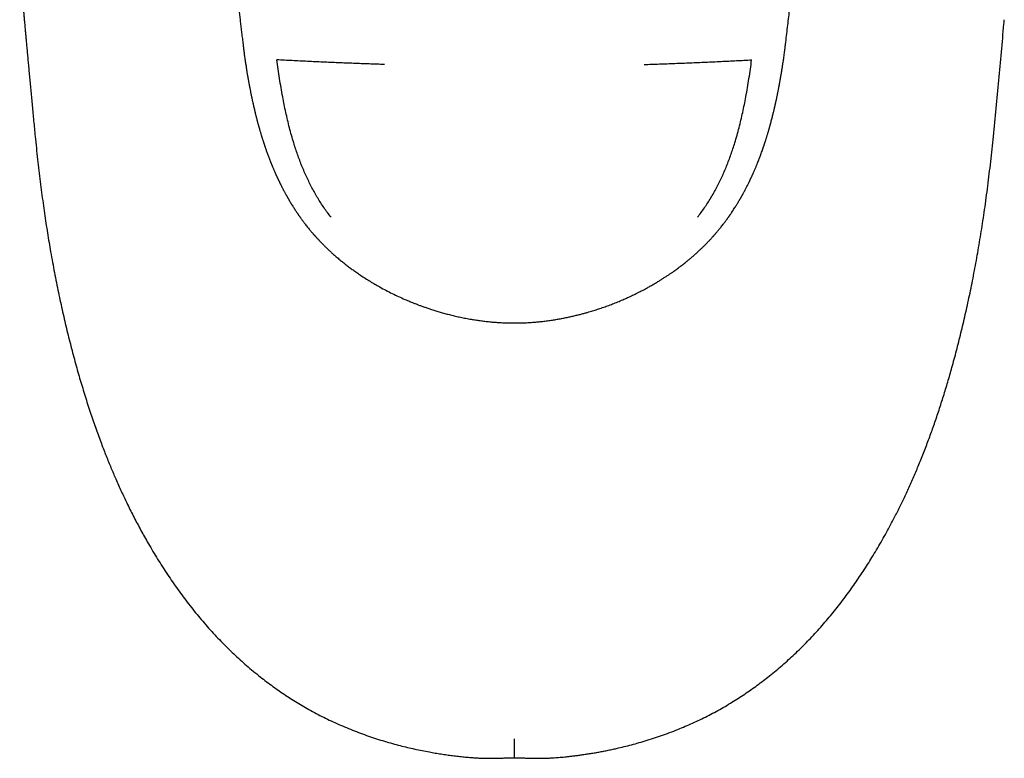
# Model space of a CAD drawing. Units: millimetres. Extents: x 8 to 565, y 12 to 396.
# Drawn here: x 275 to 311, y 55 to 82 of the extents above; entities that cross this region are included whole.
import ezdxf

# ---------------------------------------------------------------- set-up
doc = ezdxf.new("R2010")
doc.units = ezdxf.units.MM

msp = doc.modelspace()

# ---------------------------------------------------------------- linework, layer by layer
at = {"color": 7, "linetype": 'Continuous', "lineweight": 30}
for points, knots in [([(281.511, 99.219), (281.513, 99.2), (281.519, 99.128), (281.53, 99.005), (281.544, 98.852), (281.558, 98.704), (281.571, 98.563), (281.583, 98.43), (281.594, 98.305), (281.605, 98.188), (281.615, 98.076), (281.625, 97.97), (281.635, 97.868), (281.644, 97.769), (281.653, 97.674), (281.661, 97.585), (281.669, 97.502), (281.676, 97.425), (281.683, 97.355), (281.689, 97.292), (281.694, 97.236), (281.699, 97.185), (281.703, 97.14), (281.707, 97.097), (281.711, 97.059), (281.714, 97.025), (281.716, 96.999), (281.718, 96.982), (281.719, 96.971), (281.72, 96.963), (281.721, 96.952), (281.722, 96.937), (281.724, 96.915), (281.727, 96.888), (281.729, 96.858), (281.732, 96.827), (281.736, 96.794), (281.741, 96.74), (281.748, 96.663), (281.758, 96.561), (281.768, 96.451), (281.78, 96.327), (281.793, 96.188), (281.808, 96.038), (281.822, 95.885), (281.837, 95.731), (281.852, 95.575), (281.874, 95.357), (281.901, 95.073), (281.936, 94.723), (281.971, 94.367), (282.006, 94.011), (282.042, 93.659), (282.077, 93.312), (282.111, 92.972), (282.145, 92.637), (282.179, 92.308), (282.223, 91.881), (282.278, 91.353), (282.334, 90.819), (282.38, 90.379), (282.417, 90.033), (282.454, 89.686), (282.492, 89.334), (282.53, 88.976), (282.568, 88.626), (282.606, 88.284), (282.642, 87.951), (282.672, 87.682), (282.694, 87.479), (282.709, 87.345), (282.724, 87.213), (282.738, 87.085), (282.752, 86.963), (282.765, 86.843), (282.778, 86.725), (282.791, 86.61), (282.803, 86.501), (282.815, 86.398), (282.826, 86.301), (282.836, 86.211), (282.845, 86.126), (282.853, 86.057), (282.859, 86.003), (282.864, 85.96), (282.869, 85.916), (282.875, 85.866), (282.881, 85.811), (282.888, 85.752), (282.895, 85.688), (282.903, 85.619), (282.911, 85.546), (282.92, 85.468), (282.93, 85.379), (282.941, 85.28), (282.954, 85.17), (282.967, 85.052), (282.981, 84.928), (282.996, 84.797), (283.012, 84.659), (283.028, 84.518), (283.045, 84.375), (283.062, 84.231), (283.079, 84.08), (283.097, 83.923), (283.116, 83.761), (283.136, 83.593), (283.156, 83.419), (283.177, 83.24), (283.199, 83.054), (283.221, 82.863), (283.244, 82.666), (283.268, 82.468), (283.291, 82.268), (283.315, 82.066), (283.34, 81.86), (283.365, 81.648), (283.382, 81.505), (283.39, 81.433)], [0, 0, 0, 0, 0.003089, 0.011939, 0.020457, 0.02864, 0.036491, 0.044007, 0.050789, 0.057274, 0.063462, 0.069354, 0.074949, 0.08056, 0.085837, 0.09078, 0.09539, 0.099666, 0.103609, 0.10702, 0.110136, 0.112954, 0.115476, 0.117702, 0.120027, 0.121906, 0.123338, 0.124324, 0.124786, 0.125149, 0.125725, 0.126521, 0.127756, 0.1293, 0.131007, 0.132769, 0.134587, 0.13646, 0.141752, 0.147443, 0.153532, 0.16002, 0.168232, 0.176632, 0.185125, 0.193711, 0.202389, 0.21116, 0.230268, 0.249801, 0.269759, 0.289751, 0.309428, 0.32879, 0.347838, 0.366571, 0.384989, 0.403093, 0.438362, 0.473631, 0.493063, 0.512496, 0.531935, 0.55166, 0.571814, 0.592396, 0.610863, 0.629662, 0.648792, 0.656399, 0.664054, 0.671549, 0.678754, 0.685666, 0.692287, 0.699139, 0.705648, 0.711814, 0.717637, 0.723116, 0.728253, 0.733046, 0.737497, 0.739948, 0.742282, 0.744742, 0.747535, 0.75066, 0.754118, 0.757684, 0.761545, 0.765702, 0.770154, 0.774903, 0.780766, 0.787025, 0.79368, 0.800731, 0.808178, 0.816021, 0.82426, 0.83216, 0.840393, 0.848959, 0.857857, 0.867088, 0.876652, 0.886548, 0.896777, 0.907339, 0.918234, 0.929461, 0.941021, 0.952225, 0.963725, 0.975521, 0.987613, 1, 1, 1, 1]), ([(303.41, 81.433), (303.423, 81.54), (303.448, 81.751), (303.485, 82.065), (303.522, 82.37), (303.557, 82.669), (303.591, 82.958), (303.624, 83.238), (303.655, 83.509), (303.686, 83.772), (303.716, 84.03), (303.745, 84.282), (303.773, 84.529), (303.801, 84.767), (303.827, 84.998), (303.853, 85.222), (303.877, 85.437), (303.901, 85.641), (303.922, 85.834), (303.943, 86.015), (303.963, 86.19), (303.981, 86.358), (303.999, 86.518), (304.016, 86.671), (304.033, 86.816), (304.048, 86.954), (304.063, 87.086), (304.077, 87.213), (304.09, 87.334), (304.103, 87.448), (304.115, 87.555), (304.126, 87.655), (304.136, 87.748), (304.146, 87.834), (304.154, 87.912), (304.162, 87.985), (304.17, 88.055), (304.179, 88.138), (304.19, 88.238), (304.203, 88.362), (304.218, 88.498), (304.235, 88.647), (304.252, 88.809), (304.271, 88.984), (304.291, 89.172), (304.312, 89.368), (304.334, 89.57), (304.357, 89.779), (304.379, 89.991), (304.402, 90.205), (304.425, 90.421), (304.448, 90.644), (304.473, 90.872), (304.499, 91.124), (304.528, 91.398), (304.558, 91.692), (304.589, 91.99), (304.62, 92.289), (304.651, 92.591), (304.682, 92.894), (304.713, 93.2), (304.75, 93.566), (304.793, 93.994), (304.842, 94.486), (304.89, 94.982), (304.928, 95.368), (304.955, 95.643), (304.97, 95.804), (304.986, 95.965), (305.001, 96.127), (305.017, 96.287), (305.032, 96.445), (305.046, 96.597), (305.061, 96.746), (305.074, 96.891), (305.088, 97.032), (305.1, 97.167), (305.113, 97.296), (305.124, 97.418), (305.135, 97.534), (305.145, 97.642), (305.154, 97.743), (305.163, 97.839), (305.172, 97.929), (305.179, 98.012), (305.187, 98.09), (305.192, 98.154), (305.197, 98.206), (305.201, 98.245), (305.203, 98.274), (305.205, 98.293), (305.206, 98.303), (305.207, 98.313), (305.208, 98.322), (305.209, 98.331), (305.21, 98.341), (305.211, 98.355), (305.213, 98.373), (305.215, 98.398), (305.218, 98.428), (305.221, 98.463), (305.225, 98.504), (305.229, 98.551), (305.234, 98.604), (305.239, 98.665), (305.246, 98.736), (305.253, 98.817), (305.261, 98.905), (305.27, 99), (305.279, 99.103), (305.286, 99.177), (305.289, 99.216), (305.29, 99.219)], [0, 0, 0, 0, 0.018316, 0.036194, 0.053633, 0.070634, 0.087196, 0.103035, 0.118451, 0.133445, 0.148015, 0.162446, 0.176437, 0.189988, 0.203099, 0.215769, 0.227998, 0.239787, 0.250454, 0.260732, 0.270622, 0.280125, 0.289239, 0.297813, 0.306012, 0.313837, 0.321288, 0.328505, 0.335332, 0.34177, 0.347817, 0.353476, 0.358744, 0.363623, 0.368025, 0.372054, 0.375914, 0.379857, 0.386225, 0.392803, 0.400906, 0.409306, 0.418003, 0.428245, 0.438871, 0.449879, 0.461271, 0.473046, 0.485204, 0.497017, 0.509172, 0.521667, 0.534502, 0.547678, 0.564007, 0.580579, 0.597252, 0.614025, 0.630898, 0.647871, 0.664945, 0.682119, 0.709309, 0.736747, 0.764433, 0.792366, 0.801305, 0.81027, 0.81926, 0.828275, 0.837295, 0.846074, 0.854538, 0.862685, 0.870882, 0.878732, 0.886235, 0.893392, 0.900202, 0.906666, 0.912628, 0.918261, 0.923566, 0.928542, 0.933188, 0.937506, 0.941495, 0.943914, 0.946104, 0.948048, 0.948648, 0.94922, 0.949764, 0.95028, 0.950768, 0.95125, 0.951977, 0.953014, 0.954363, 0.956025, 0.958, 0.960288, 0.962888, 0.965802, 0.969028, 0.973098, 0.977576, 0.982463, 0.987758, 0.993462, 0.999575, 1, 1, 1, 1]), ([(275.148, 84.259), (275.149, 84.258), (275.149, 84.257), (275.149, 84.252), (275.15, 84.241), (275.152, 84.223), (275.154, 84.201), (275.156, 84.173), (275.159, 84.138), (275.163, 84.094), (275.167, 84.041), (275.173, 83.979), (275.179, 83.911), (275.185, 83.837), (275.192, 83.757), (275.2, 83.673), (275.208, 83.581), (275.216, 83.484), (275.225, 83.38), (275.235, 83.271), (275.245, 83.158), (275.255, 83.042), (275.266, 82.92), (275.277, 82.792), (275.289, 82.657), (275.302, 82.515), (275.315, 82.367), (275.329, 82.212), (275.344, 82.052), (275.359, 81.885), (275.374, 81.712), (275.391, 81.527), (275.409, 81.33), (275.429, 81.119), (275.449, 80.9), (275.47, 80.675), (275.491, 80.442), (275.514, 80.202), (275.537, 79.954), (275.561, 79.699), (275.586, 79.437), (275.611, 79.169), (275.637, 78.896), (275.664, 78.617), (275.692, 78.331), (275.711, 78.138), (275.72, 78.04)], [0, 0, 0, 0, 0.000324, 0.000751, 0.002696, 0.005678, 0.009213, 0.013585, 0.018795, 0.026157, 0.034731, 0.044517, 0.055516, 0.067728, 0.080222, 0.093774, 0.108383, 0.124051, 0.140778, 0.158563, 0.176302, 0.194983, 0.214605, 0.235169, 0.256675, 0.27954, 0.303383, 0.328202, 0.353999, 0.380774, 0.408527, 0.437258, 0.469992, 0.50391, 0.539014, 0.575302, 0.612776, 0.651435, 0.691282, 0.732315, 0.774536, 0.817946, 0.861737, 0.906676, 0.952764, 1, 1, 1, 1]), ([(311.08, 78.04), (311.114, 78.386), (311.182, 79.076), (311.28, 80.112), (311.377, 81.149), (311.445, 81.892), (311.48, 82.291), (311.485, 82.344)], [0, 0, 0, 0, 0.241018, 0.481885, 0.722614, 0.96322, 1, 1, 1, 1]), ([(283.39, 81.44), (283.391, 81.43), (283.393, 81.412), (283.396, 81.387), (283.399, 81.367), (283.4, 81.352), (283.402, 81.34), (283.404, 81.323), (283.407, 81.298), (283.411, 81.264), (283.416, 81.227), (283.421, 81.187), (283.427, 81.143), (283.438, 81.056), (283.456, 80.931), (283.475, 80.798), (283.49, 80.698), (283.5, 80.632), (283.51, 80.569), (283.519, 80.51), (283.528, 80.455), (283.536, 80.404), (283.545, 80.354), (283.552, 80.309), (283.559, 80.267), (283.566, 80.23), (283.573, 80.191), (283.58, 80.151), (283.587, 80.109), (283.594, 80.069), (283.601, 80.033), (283.607, 80.001), (283.612, 79.975), (283.616, 79.952), (283.62, 79.931), (283.624, 79.91), (283.628, 79.886), (283.634, 79.857), (283.64, 79.823), (283.648, 79.784), (283.656, 79.743), (283.664, 79.703), (283.672, 79.662), (283.68, 79.622), (283.688, 79.582), (283.696, 79.545), (283.703, 79.509), (283.711, 79.472), (283.719, 79.433), (283.728, 79.391), (283.738, 79.346), (283.749, 79.298), (283.76, 79.248), (283.77, 79.202), (283.779, 79.163), (283.786, 79.134), (283.791, 79.11), (283.795, 79.093), (283.798, 79.081), (283.8, 79.072), (283.802, 79.063), (283.806, 79.048), (283.811, 79.028), (283.817, 79.003), (283.823, 78.976), (283.83, 78.949), (283.836, 78.921), (283.843, 78.892), (283.852, 78.855), (283.864, 78.808), (283.879, 78.748), (283.893, 78.694), (283.906, 78.644), (283.918, 78.6), (283.93, 78.555), (283.942, 78.511), (283.952, 78.472), (283.961, 78.441), (283.967, 78.418), (283.972, 78.4), (283.977, 78.383), (283.982, 78.367), (283.987, 78.348), (283.994, 78.322), (284.004, 78.289), (284.016, 78.246), (284.03, 78.199), (284.044, 78.151), (284.058, 78.104), (284.071, 78.061), (284.084, 78.021), (284.096, 77.982), (284.109, 77.941), (284.123, 77.896), (284.136, 77.856), (284.146, 77.823), (284.154, 77.8), (284.161, 77.78), (284.166, 77.765), (284.169, 77.753), (284.173, 77.744), (284.177, 77.732), (284.182, 77.715), (284.189, 77.694), (284.198, 77.668), (284.212, 77.628), (284.229, 77.577), (284.251, 77.516), (284.272, 77.456), (284.294, 77.395), (284.317, 77.335), (284.336, 77.284), (284.352, 77.241), (284.365, 77.208), (284.377, 77.176), (284.388, 77.148), (284.396, 77.126), (284.403, 77.109), (284.41, 77.092), (284.418, 77.073), (284.427, 77.049), (284.438, 77.022), (284.45, 76.993), (284.462, 76.963), (284.475, 76.931), (284.491, 76.893), (284.509, 76.851), (284.528, 76.806), (284.547, 76.763), (284.563, 76.726), (284.576, 76.696), (284.588, 76.67), (284.6, 76.642), (284.613, 76.614), (284.626, 76.584), (284.64, 76.555), (284.651, 76.53), (284.66, 76.511), (284.667, 76.497), (284.672, 76.486), (284.676, 76.476), (284.682, 76.464), (284.69, 76.447), (284.7, 76.426), (284.712, 76.401), (284.725, 76.374), (284.739, 76.346), (284.753, 76.318), (284.771, 76.28), (284.795, 76.232), (284.823, 76.177), (284.849, 76.126), (284.876, 76.076), (284.904, 76.023), (284.929, 75.976), (284.951, 75.935), (284.968, 75.904), (284.984, 75.876), (284.996, 75.855), (285.004, 75.84), (285.009, 75.831), (285.014, 75.823), (285.018, 75.816), (285.024, 75.806), (285.032, 75.791), (285.043, 75.772), (285.056, 75.75), (285.069, 75.727), (285.083, 75.703), (285.097, 75.68), (285.118, 75.643), (285.147, 75.594), (285.185, 75.533), (285.222, 75.473), (285.26, 75.413), (285.297, 75.355), (285.333, 75.3), (285.363, 75.255), (285.387, 75.22), (285.405, 75.193), (285.421, 75.169), (285.436, 75.147), (285.449, 75.129), (285.458, 75.116), (285.466, 75.104), (285.475, 75.091), (285.487, 75.075), (285.501, 75.055), (285.517, 75.032), (285.538, 75.003), (285.564, 74.967), (285.595, 74.925), (285.63, 74.878), (285.669, 74.826), (285.697, 74.79), (285.712, 74.771)], [0, 0, 0, 0, 0.0042274, 0.0077515, 0.0105723, 0.0126897, 0.0141989, 0.0157324, 0.0199047, 0.02486, 0.0299462, 0.0356569, 0.0419923, 0.0487558, 0.0724656, 0.0953663, 0.105327, 0.1148737, 0.123833, 0.1322046, 0.139988, 0.1471828, 0.1540618, 0.1614701, 0.1665211, 0.171814, 0.1773491, 0.1831265, 0.1891465, 0.1950866, 0.2004034, 0.2047216, 0.208508, 0.2117647, 0.2147092, 0.2175, 0.2207726, 0.224851, 0.2297358, 0.2354278, 0.2415369, 0.2473541, 0.2528645, 0.2589646, 0.2646376, 0.269883, 0.2749849, 0.2801418, 0.2857375, 0.2917725, 0.2982474, 0.305163, 0.3125201, 0.3200168, 0.3250057, 0.3292106, 0.3326307, 0.3352652, 0.3367839, 0.3378236, 0.3390323, 0.3408397, 0.3440811, 0.3478587, 0.3517148, 0.3556494, 0.3596626, 0.3637547, 0.3679256, 0.3758567, 0.3843871, 0.3935371, 0.3996833, 0.4060816, 0.4127326, 0.4193017, 0.4249775, 0.4297223, 0.4327964, 0.4352943, 0.437524, 0.4399688, 0.4426486, 0.4457074, 0.4510791, 0.4573924, 0.4645766, 0.471616, 0.4784835, 0.4848311, 0.4906577, 0.4961506, 0.5021487, 0.5086956, 0.5157927, 0.5197156, 0.5232596, 0.526167, 0.5284374, 0.5300702, 0.5311403, 0.5328232, 0.5352496, 0.5384203, 0.5423359, 0.546947, 0.5560585, 0.564765, 0.5741658, 0.5830431, 0.5918809, 0.6010389, 0.6059641, 0.6109776, 0.615992, 0.6202359, 0.6235276, 0.6258659, 0.627979, 0.6310175, 0.6347745, 0.638814, 0.6431234, 0.6477031, 0.6525536, 0.6574714, 0.6648411, 0.6717711, 0.6782602, 0.6845091, 0.6883042, 0.692293, 0.6964758, 0.7008529, 0.7054247, 0.7101166, 0.7141265, 0.7170113, 0.7191386, 0.720508, 0.7218218, 0.7237488, 0.7262894, 0.729551, 0.733466, 0.7379107, 0.7423136, 0.7466034, 0.7507799, 0.7601753, 0.768938, 0.7763726, 0.7842073, 0.7925513, 0.8014061, 0.8065883, 0.8118312, 0.8163666, 0.8200331, 0.8218925, 0.823408, 0.8245794, 0.8255564, 0.8269343, 0.8293628, 0.8325442, 0.8362474, 0.8399928, 0.843766, 0.8475668, 0.8513953, 0.8613905, 0.8713567, 0.8812455, 0.8910564, 0.9007802, 0.9100211, 0.9185628, 0.9232219, 0.9276424, 0.9318238, 0.9355414, 0.9385467, 0.940878, 0.942403, 0.9445453, 0.9473053, 0.9506833, 0.9546797, 0.9592947, 0.9656499, 0.9728974, 0.9810379, 0.9900719, 1, 1, 1, 1]), ([(301.089, 74.771), (301.103, 74.79), (301.131, 74.826), (301.171, 74.878), (301.206, 74.925), (301.237, 74.967), (301.262, 75.003), (301.283, 75.032), (301.3, 75.055), (301.315, 75.076), (301.327, 75.094), (301.337, 75.108), (301.344, 75.118), (301.352, 75.129), (301.362, 75.144), (301.377, 75.165), (301.394, 75.191), (301.414, 75.22), (301.441, 75.261), (301.476, 75.314), (301.519, 75.379), (301.57, 75.46), (301.629, 75.554), (301.677, 75.633), (301.707, 75.685), (301.721, 75.709), (301.735, 75.733), (301.749, 75.756), (301.761, 75.778), (301.772, 75.796), (301.78, 75.81), (301.786, 75.821), (301.792, 75.831), (301.799, 75.844), (301.808, 75.86), (301.819, 75.88), (301.832, 75.903), (301.845, 75.928), (301.86, 75.954), (301.88, 75.991), (301.905, 76.037), (301.934, 76.093), (301.961, 76.146), (301.988, 76.198), (302.016, 76.253), (302.04, 76.3), (302.059, 76.339), (302.073, 76.369), (302.087, 76.398), (302.1, 76.425), (302.11, 76.447), (302.119, 76.464), (302.124, 76.476), (302.129, 76.486), (302.134, 76.496), (302.14, 76.51), (302.149, 76.528), (302.161, 76.554), (302.176, 76.587), (302.192, 76.624), (302.208, 76.658), (302.225, 76.696), (302.242, 76.735), (302.261, 76.779), (302.28, 76.823), (302.3, 76.871), (302.321, 76.92), (302.341, 76.967), (302.359, 77.011), (302.373, 77.047), (302.384, 77.074), (302.391, 77.091), (302.396, 77.106), (302.402, 77.119), (302.408, 77.136), (302.416, 77.157), (302.426, 77.182), (302.437, 77.21), (302.448, 77.239), (302.459, 77.267), (302.476, 77.312), (302.499, 77.375), (302.529, 77.457), (302.553, 77.523), (302.571, 77.575), (302.583, 77.612), (302.596, 77.648), (302.607, 77.681), (302.616, 77.708), (302.623, 77.728), (302.627, 77.74), (302.63, 77.749), (302.633, 77.758), (302.637, 77.77), (302.642, 77.786), (302.648, 77.805), (302.656, 77.827), (302.663, 77.851), (302.674, 77.885), (302.688, 77.927), (302.703, 77.975), (302.717, 78.02), (302.731, 78.066), (302.745, 78.114), (302.761, 78.167), (302.776, 78.217), (302.789, 78.263), (302.8, 78.3), (302.809, 78.332), (302.817, 78.36), (302.824, 78.383), (302.83, 78.407), (302.838, 78.434), (302.846, 78.465), (302.856, 78.498), (302.865, 78.534), (302.875, 78.572), (302.889, 78.625), (302.907, 78.69), (302.926, 78.766), (302.944, 78.836), (302.959, 78.899), (302.973, 78.956), (302.983, 78.999), (302.99, 79.029), (302.994, 79.046), (302.998, 79.06), (303, 79.07), (303.002, 79.079), (303.005, 79.09), (303.008, 79.105), (303.013, 79.124), (303.018, 79.146), (303.024, 79.172), (303.03, 79.201), (303.037, 79.232), (303.044, 79.264), (303.051, 79.295), (303.061, 79.337), (303.071, 79.387), (303.084, 79.444), (303.095, 79.496), (303.105, 79.544), (303.115, 79.592), (303.125, 79.644), (303.137, 79.701), (303.147, 79.754), (303.156, 79.799), (303.163, 79.835), (303.169, 79.866), (303.173, 79.891), (303.178, 79.914), (303.182, 79.935), (303.186, 79.959), (303.191, 79.986), (303.197, 80.016), (303.203, 80.052), (303.21, 80.091), (303.22, 80.143), (303.231, 80.205), (303.242, 80.274), (303.253, 80.335), (303.262, 80.39), (303.271, 80.443), (303.28, 80.5), (303.29, 80.561), (303.3, 80.626), (303.311, 80.701), (303.324, 80.783), (303.337, 80.873), (303.35, 80.965), (303.363, 81.059), (303.373, 81.138), (303.381, 81.2), (303.387, 81.243), (303.391, 81.28), (303.395, 81.308), (303.397, 81.328), (303.399, 81.342), (303.401, 81.358), (303.404, 81.379), (303.407, 81.407), (303.409, 81.428), (303.411, 81.44)], [0, 0, 0, 0, 0.009928, 0.018962, 0.027103, 0.03435, 0.040705, 0.04532, 0.049317, 0.052695, 0.055928, 0.058274, 0.059767, 0.061181, 0.06392, 0.06729, 0.071922, 0.076864, 0.082106, 0.092211, 0.103249, 0.114655, 0.131961, 0.149438, 0.153317, 0.157168, 0.16099, 0.164784, 0.168462, 0.171462, 0.173687, 0.175138, 0.176584, 0.178604, 0.181198, 0.184365, 0.188033, 0.192198, 0.196373, 0.200446, 0.209733, 0.218443, 0.226578, 0.234567, 0.243117, 0.252237, 0.256733, 0.261355, 0.266063, 0.27025, 0.27371, 0.276228, 0.278144, 0.27946, 0.280789, 0.282859, 0.285671, 0.289223, 0.295027, 0.300676, 0.306022, 0.311066, 0.317749, 0.324107, 0.330886, 0.338121, 0.345812, 0.353071, 0.359744, 0.365814, 0.369093, 0.37179, 0.373766, 0.375523, 0.377993, 0.381163, 0.385032, 0.389374, 0.393672, 0.397904, 0.402072, 0.414068, 0.425857, 0.438509, 0.443735, 0.449104, 0.454617, 0.459707, 0.463777, 0.46683, 0.468311, 0.469342, 0.470557, 0.472339, 0.474688, 0.477546, 0.480949, 0.484577, 0.488075, 0.495882, 0.502956, 0.509342, 0.515792, 0.522875, 0.53059, 0.538916, 0.545132, 0.550572, 0.555237, 0.559137, 0.562513, 0.565579, 0.569415, 0.574317, 0.578915, 0.58417, 0.589845, 0.595368, 0.607258, 0.61823, 0.628287, 0.637628, 0.645522, 0.653114, 0.656014, 0.65858, 0.660546, 0.661914, 0.662988, 0.664551, 0.666681, 0.669376, 0.672636, 0.676461, 0.680585, 0.685197, 0.689863, 0.694361, 0.698691, 0.707753, 0.715984, 0.723384, 0.729973, 0.736708, 0.744134, 0.752253, 0.761062, 0.766792, 0.771896, 0.776283, 0.779953, 0.782907, 0.785969, 0.789242, 0.793008, 0.797407, 0.802439, 0.808103, 0.814191, 0.824798, 0.834592, 0.843573, 0.850907, 0.858288, 0.866314, 0.874984, 0.884299, 0.894259, 0.906794, 0.919589, 0.932639, 0.945945, 0.959433, 0.966233, 0.972273, 0.977555, 0.982078, 0.984145, 0.986003, 0.98798, 0.990948, 0.994954, 1, 1, 1, 1]), ([(288.61, 80.695), (288.42, 80.701), (288.04, 80.713), (287.471, 80.734), (286.903, 80.756), (286.336, 80.78), (285.77, 80.807), (285.205, 80.835), (284.829, 80.855), (284.641, 80.866)], [0, 0, 0, 0, 0.142857, 0.285714, 0.428571, 0.571428, 0.714285, 0.857143, 1, 1, 1, 1]), ([(286.638, 75.057), (286.594, 75.115), (286.506, 75.229), (286.381, 75.406), (286.261, 75.586), (286.147, 75.77), (286.038, 75.957), (285.935, 76.146), (285.836, 76.339), (285.741, 76.537), (285.65, 76.74), (285.562, 76.949), (285.48, 77.16), (285.402, 77.373), (285.329, 77.588), (285.254, 77.824), (285.178, 78.082), (285.103, 78.362), (285.033, 78.644), (284.969, 78.928), (284.909, 79.213), (284.85, 79.517), (284.793, 79.839), (284.738, 80.18), (284.687, 80.522), (284.656, 80.751), (284.641, 80.866)], [0, 0, 0, 0, 0.034545, 0.069124, 0.103731, 0.138361, 0.173012, 0.207685, 0.242379, 0.277098, 0.313499, 0.349933, 0.386404, 0.422915, 0.45947, 0.496072, 0.542727, 0.589466, 0.636289, 0.683197, 0.730187, 0.777256, 0.832823, 0.88848, 0.944212, 1, 1, 1, 1]), ([(298.191, 80.695), (298.381, 80.701), (298.761, 80.713), (299.329, 80.734), (299.898, 80.756), (300.465, 80.78), (301.031, 80.807), (301.596, 80.835), (301.972, 80.855), (302.16, 80.866)], [0, 0, 0, 0, 0.142857, 0.285714, 0.428571, 0.571428, 0.714285, 0.857143, 1, 1, 1, 1]), ([(300.163, 75.057), (300.207, 75.115), (300.295, 75.229), (300.42, 75.406), (300.539, 75.586), (300.654, 75.77), (300.763, 75.957), (300.866, 76.146), (300.965, 76.339), (301.06, 76.537), (301.151, 76.74), (301.238, 76.949), (301.321, 77.16), (301.399, 77.373), (301.472, 77.588), (301.547, 77.824), (301.622, 78.082), (301.698, 78.362), (301.767, 78.644), (301.832, 78.928), (301.892, 79.213), (301.951, 79.517), (302.008, 79.839), (302.063, 80.18), (302.114, 80.522), (302.145, 80.751), (302.16, 80.866)], [0, 0, 0, 0, 0.034545, 0.069124, 0.103731, 0.138361, 0.173012, 0.207685, 0.242379, 0.277098, 0.313499, 0.349933, 0.386404, 0.422915, 0.45947, 0.496072, 0.542727, 0.589466, 0.636289, 0.683197, 0.730187, 0.777256, 0.832823, 0.88848, 0.944212, 1, 1, 1, 1]), ([(275.72, 78.04), (275.734, 77.899), (275.762, 77.617), (275.808, 77.197), (275.855, 76.784), (275.904, 76.375), (275.956, 75.973), (276.009, 75.584), (276.062, 75.207), (276.117, 74.843), (276.173, 74.484), (276.231, 74.13), (276.293, 73.768), (276.36, 73.398), (276.43, 73.021), (276.503, 72.649), (276.577, 72.284), (276.654, 71.925), (276.732, 71.572), (276.811, 71.226), (276.893, 70.885), (276.975, 70.55), (277.059, 70.222), (277.144, 69.9), (277.23, 69.585), (277.317, 69.275), (277.405, 68.973), (277.494, 68.677), (277.585, 68.383), (277.678, 68.091), (277.774, 67.801), (277.87, 67.519), (277.966, 67.244), (278.064, 66.975), (278.158, 66.721), (278.25, 66.482), (278.338, 66.257), (278.427, 66.037), (278.515, 65.822), (278.604, 65.614), (278.697, 65.399), (278.795, 65.179), (278.897, 64.954), (278.999, 64.736), (279.105, 64.514), (279.218, 64.284), (279.339, 64.044), (279.464, 63.805), (279.591, 63.566), (279.723, 63.327), (279.866, 63.073), (280.024, 62.803), (280.195, 62.518), (280.372, 62.235), (280.555, 61.953), (280.741, 61.675), (280.933, 61.401), (281.129, 61.13), (281.331, 60.862), (281.536, 60.6), (281.745, 60.343), (281.958, 60.092), (282.177, 59.844), (282.402, 59.599), (282.634, 59.357), (282.868, 59.124), (283.104, 58.899), (283.341, 58.683), (283.583, 58.47), (283.831, 58.263), (284.076, 58.067), (284.317, 57.883), (284.552, 57.711), (284.788, 57.544), (285.027, 57.384), (285.268, 57.23), (285.51, 57.082), (285.763, 56.935), (286.025, 56.79), (286.298, 56.648), (286.574, 56.513), (286.851, 56.385), (287.134, 56.261), (287.424, 56.143), (287.721, 56.029), (288.018, 55.922), (288.314, 55.823), (288.61, 55.731), (288.9, 55.648), (289.182, 55.572), (289.457, 55.505), (289.729, 55.443), (289.999, 55.386), (290.25, 55.338), (290.483, 55.297), (290.698, 55.262), (290.912, 55.231), (291.126, 55.202), (291.339, 55.176), (291.552, 55.154), (291.724, 55.138), (291.855, 55.128), (291.94, 55.122), (292.019, 55.117), (292.092, 55.113), (292.158, 55.11), (292.218, 55.108), (292.271, 55.106), (292.313, 55.105), (292.346, 55.104), (292.369, 55.104), (292.384, 55.103), (292.394, 55.103), (292.402, 55.103), (292.413, 55.103), (292.429, 55.103), (292.45, 55.103), (292.475, 55.102), (292.506, 55.102), (292.544, 55.102), (292.593, 55.103), (292.652, 55.104), (292.717, 55.105), (292.788, 55.106), (292.864, 55.108), (292.945, 55.111), (293.029, 55.114), (293.114, 55.117), (293.2, 55.12), (293.291, 55.123), (293.357, 55.125), (293.394, 55.125), (293.399, 55.126)], [0, 0, 0, 0, 0.013286, 0.026404, 0.039355, 0.05214, 0.064759, 0.077213, 0.088806, 0.100253, 0.111557, 0.122716, 0.133733, 0.145859, 0.157809, 0.169582, 0.18118, 0.192603, 0.203851, 0.214924, 0.225824, 0.236551, 0.247104, 0.257473, 0.267656, 0.277652, 0.287462, 0.297085, 0.306524, 0.316214, 0.325702, 0.334989, 0.344074, 0.35296, 0.361646, 0.369352, 0.376896, 0.384275, 0.391492, 0.398546, 0.405438, 0.413351, 0.421039, 0.428502, 0.435739, 0.444093, 0.45243, 0.460812, 0.469238, 0.477711, 0.486232, 0.496522, 0.50686, 0.517241, 0.527666, 0.538136, 0.548464, 0.558839, 0.569263, 0.57974, 0.589894, 0.600102, 0.610369, 0.620699, 0.631092, 0.641545, 0.65145, 0.6614, 0.671392, 0.681421, 0.691462, 0.70054, 0.709563, 0.71853, 0.72744, 0.736293, 0.745087, 0.753827, 0.763402, 0.772936, 0.782424, 0.791865, 0.801253, 0.811149, 0.820976, 0.830729, 0.840403, 0.84999, 0.859485, 0.868347, 0.877097, 0.885727, 0.89425, 0.902677, 0.909455, 0.916184, 0.922871, 0.929525, 0.936153, 0.942765, 0.949416, 0.952254, 0.954904, 0.95736, 0.959617, 0.961673, 0.963524, 0.965169, 0.966605, 0.967446, 0.968185, 0.968734, 0.968885, 0.969095, 0.969449, 0.969948, 0.970592, 0.97138, 0.972315, 0.973394, 0.974988, 0.976814, 0.978837, 0.981037, 0.983403, 0.985921, 0.988585, 0.991148, 0.993826, 0.99662, 0.999537, 1, 1, 1, 1]), ([(293.399, 55.126), (293.406, 55.125), (293.445, 55.125), (293.514, 55.123), (293.605, 55.12), (293.693, 55.117), (293.776, 55.114), (293.858, 55.111), (293.938, 55.108), (294.015, 55.106), (294.086, 55.105), (294.151, 55.103), (294.209, 55.103), (294.258, 55.102), (294.299, 55.102), (294.332, 55.102), (294.358, 55.103), (294.378, 55.103), (294.395, 55.103), (294.411, 55.103), (294.43, 55.104), (294.449, 55.104), (294.471, 55.105), (294.497, 55.105), (294.524, 55.106), (294.562, 55.107), (294.612, 55.109), (294.672, 55.111), (294.745, 55.115), (294.831, 55.12), (294.931, 55.126), (295.037, 55.135), (295.151, 55.144), (295.271, 55.156), (295.399, 55.169), (295.533, 55.185), (295.674, 55.202), (295.821, 55.221), (295.976, 55.243), (296.138, 55.268), (296.306, 55.295), (296.479, 55.325), (296.653, 55.358), (296.827, 55.392), (297.001, 55.428), (297.21, 55.474), (297.453, 55.531), (297.731, 55.602), (298.016, 55.68), (298.309, 55.767), (298.61, 55.863), (298.91, 55.967), (299.21, 56.078), (299.501, 56.193), (299.781, 56.311), (300.052, 56.431), (300.32, 56.558), (300.588, 56.692), (300.852, 56.832), (301.115, 56.979), (301.368, 57.128), (301.611, 57.279), (301.846, 57.432), (302.079, 57.591), (302.31, 57.755), (302.538, 57.924), (302.77, 58.103), (303.003, 58.291), (303.238, 58.488), (303.467, 58.689), (303.691, 58.894), (303.909, 59.101), (304.121, 59.311), (304.334, 59.531), (304.548, 59.761), (304.762, 60), (304.97, 60.241), (305.171, 60.484), (305.368, 60.73), (305.559, 60.979), (305.746, 61.232), (305.928, 61.485), (306.103, 61.74), (306.274, 61.995), (306.439, 62.252), (306.605, 62.517), (306.771, 62.792), (306.936, 63.075), (307.095, 63.358), (307.249, 63.64), (307.384, 63.895), (307.501, 64.122), (307.601, 64.322), (307.7, 64.523), (307.799, 64.729), (307.898, 64.941), (307.998, 65.161), (308.097, 65.382), (308.193, 65.605), (308.288, 65.828), (308.382, 66.057), (308.477, 66.294), (308.573, 66.538), (308.665, 66.78), (308.754, 67.021), (308.84, 67.26), (308.926, 67.505), (309.012, 67.756), (309.097, 68.013), (309.18, 68.27), (309.261, 68.528), (309.34, 68.786), (309.418, 69.049), (309.496, 69.318), (309.576, 69.603), (309.658, 69.905), (309.742, 70.223), (309.825, 70.548), (309.907, 70.879), (309.987, 71.217), (310.066, 71.561), (310.144, 71.91), (310.22, 72.267), (310.294, 72.629), (310.366, 72.998), (310.437, 73.372), (310.505, 73.754), (310.571, 74.141), (310.636, 74.535), (310.698, 74.935), (310.759, 75.348), (310.818, 75.774), (310.876, 76.214), (310.931, 76.66), (310.984, 77.114), (311.034, 77.575), (311.065, 77.884), (311.08, 78.04)], [0, 0, 0, 0, 0.000664, 0.003616, 0.00644, 0.009143, 0.011725, 0.014184, 0.01674, 0.019132, 0.021345, 0.023368, 0.025178, 0.026664, 0.027924, 0.028958, 0.029765, 0.030347, 0.03077, 0.03136, 0.031871, 0.032474, 0.033168, 0.033954, 0.03482, 0.035728, 0.03749, 0.039379, 0.041391, 0.044276, 0.047374, 0.050677, 0.054177, 0.057941, 0.061904, 0.06608, 0.070468, 0.07507, 0.079884, 0.084914, 0.090279, 0.09572, 0.10118, 0.106663, 0.112171, 0.117709, 0.126477, 0.135333, 0.144274, 0.153941, 0.163692, 0.173522, 0.183423, 0.193391, 0.202505, 0.211665, 0.220867, 0.230108, 0.239384, 0.248694, 0.258042, 0.266664, 0.275337, 0.28406, 0.292833, 0.301653, 0.310459, 0.320017, 0.329522, 0.338973, 0.348366, 0.357698, 0.366967, 0.376168, 0.386209, 0.396164, 0.406038, 0.415833, 0.425553, 0.435376, 0.445126, 0.454807, 0.464419, 0.473964, 0.483445, 0.492861, 0.503145, 0.513347, 0.523446, 0.533442, 0.543338, 0.550348, 0.557309, 0.564224, 0.571271, 0.578558, 0.586085, 0.593853, 0.601184, 0.608716, 0.616451, 0.624388, 0.632528, 0.640871, 0.648615, 0.656526, 0.664605, 0.672853, 0.68127, 0.689856, 0.698107, 0.706509, 0.715063, 0.723768, 0.732627, 0.742693, 0.752951, 0.763395, 0.774016, 0.784814, 0.79579, 0.806943, 0.818275, 0.829786, 0.841475, 0.853345, 0.865395, 0.877626, 0.890039, 0.902635, 0.915414, 0.929, 0.942788, 0.956782, 0.970981, 0.985386, 1, 1, 1, 1]), ([(285.712, 74.771), (285.728, 74.75), (285.759, 74.71), (285.805, 74.653), (285.849, 74.6), (285.888, 74.553), (285.921, 74.514), (285.949, 74.481), (285.973, 74.453), (285.993, 74.431), (286.008, 74.413), (286.02, 74.4), (286.03, 74.388), (286.041, 74.376), (286.053, 74.363), (286.066, 74.348), (286.08, 74.333), (286.101, 74.31), (286.129, 74.279), (286.165, 74.24), (286.205, 74.198), (286.248, 74.153), (286.295, 74.104), (286.344, 74.054), (286.404, 73.994), (286.473, 73.928), (286.549, 73.855), (286.624, 73.786), (286.695, 73.721), (286.765, 73.659), (286.832, 73.601), (286.897, 73.546), (286.978, 73.478), (287.077, 73.398), (287.196, 73.304), (287.321, 73.208), (287.451, 73.113), (287.588, 73.016), (287.738, 72.913), (287.902, 72.806), (288.078, 72.696), (288.256, 72.59), (288.451, 72.478), (288.664, 72.363), (288.896, 72.245), (289.129, 72.134), (289.317, 72.05), (289.457, 71.99), (289.551, 71.95), (289.648, 71.911), (289.749, 71.871), (289.856, 71.83), (289.967, 71.789), (290.084, 71.747), (290.213, 71.702), (290.353, 71.656), (290.506, 71.608), (290.666, 71.56), (290.834, 71.513), (291.007, 71.467), (291.187, 71.423), (291.372, 71.381), (291.565, 71.341), (291.752, 71.306), (291.93, 71.276), (292.1, 71.251), (292.274, 71.228), (292.453, 71.207), (292.636, 71.19), (292.822, 71.177), (293.011, 71.167), (293.204, 71.161), (293.335, 71.162), (293.4, 71.162)], [0, 0, 0, 0, 0.009041, 0.017541, 0.025498, 0.032913, 0.038357, 0.043397, 0.047706, 0.051243, 0.053748, 0.055637, 0.057332, 0.059219, 0.061297, 0.063567, 0.06599, 0.068543, 0.074155, 0.080308, 0.087001, 0.094234, 0.102005, 0.1103, 0.118629, 0.131245, 0.143376, 0.155021, 0.166181, 0.176856, 0.187048, 0.196765, 0.206435, 0.223298, 0.240729, 0.258726, 0.277287, 0.296409, 0.31609, 0.339888, 0.363672, 0.38733, 0.410867, 0.440652, 0.470255, 0.499683, 0.528946, 0.540399, 0.551839, 0.56366, 0.576052, 0.589017, 0.602555, 0.616667, 0.631353, 0.648803, 0.667004, 0.685956, 0.705663, 0.726126, 0.746962, 0.768532, 0.790838, 0.813881, 0.832848, 0.852288, 0.872201, 0.89259, 0.913452, 0.934403, 0.955811, 0.977677, 1, 1, 1, 1]), ([(293.4, 71.162), (293.462, 71.162), (293.583, 71.161), (293.763, 71.166), (293.939, 71.175), (294.11, 71.186), (294.277, 71.201), (294.449, 71.219), (294.625, 71.24), (294.804, 71.266), (294.977, 71.294), (295.145, 71.324), (295.307, 71.356), (295.464, 71.389), (295.615, 71.424), (295.759, 71.459), (295.897, 71.495), (296.029, 71.53), (296.175, 71.572), (296.337, 71.621), (296.519, 71.679), (296.703, 71.742), (296.89, 71.809), (297.078, 71.881), (297.264, 71.956), (297.448, 72.034), (297.63, 72.115), (297.813, 72.201), (297.997, 72.292), (298.164, 72.378), (298.312, 72.458), (298.438, 72.529), (298.559, 72.598), (298.674, 72.667), (298.783, 72.734), (298.886, 72.799), (298.984, 72.861), (299.076, 72.922), (299.163, 72.981), (299.245, 73.038), (299.322, 73.093), (299.394, 73.145), (299.457, 73.192), (299.514, 73.235), (299.567, 73.275), (299.624, 73.319), (299.687, 73.369), (299.758, 73.425), (299.835, 73.488), (299.917, 73.557), (300.003, 73.63), (300.091, 73.708), (300.181, 73.789), (300.268, 73.871), (300.352, 73.951), (300.438, 74.035), (300.525, 74.124), (300.597, 74.199), (300.648, 74.254), (300.679, 74.287), (300.707, 74.318), (300.729, 74.342), (300.745, 74.359), (300.756, 74.372), (300.765, 74.382), (300.773, 74.391), (300.783, 74.402), (300.796, 74.417), (300.813, 74.436), (300.833, 74.46), (300.858, 74.489), (300.887, 74.523), (300.92, 74.562), (300.957, 74.606), (300.998, 74.656), (301.042, 74.712), (301.073, 74.75), (301.089, 74.771)], [0, 0, 0, 0, 0.020835, 0.041194, 0.061077, 0.080486, 0.099419, 0.117876, 0.13902, 0.159503, 0.179328, 0.198493, 0.217371, 0.235566, 0.253077, 0.269907, 0.286057, 0.301527, 0.31632, 0.337667, 0.359369, 0.381459, 0.403941, 0.426816, 0.450089, 0.472401, 0.495073, 0.518112, 0.541522, 0.565307, 0.582385, 0.59894, 0.614878, 0.630199, 0.644901, 0.658737, 0.671973, 0.68461, 0.696644, 0.708075, 0.718902, 0.729122, 0.738734, 0.745966, 0.753614, 0.761802, 0.770533, 0.781313, 0.792821, 0.80506, 0.818031, 0.831735, 0.845811, 0.859607, 0.872912, 0.885725, 0.901317, 0.916106, 0.921695, 0.927133, 0.931923, 0.935872, 0.938303, 0.940252, 0.941717, 0.942794, 0.944464, 0.946744, 0.949654, 0.953304, 0.95771, 0.962871, 0.968787, 0.975459, 0.982885, 0.991066, 1, 1, 1, 1]), ([(293.4, 55.823), (293.4, 55.77), (293.399, 55.66), (293.398, 55.508), (293.397, 55.372), (293.397, 55.26), (293.397, 55.18), (293.397, 55.132), (293.398, 55.128), (293.399, 55.127)], [0, 0, 0, 0, 0.134575, 0.276016, 0.422442, 0.571507, 0.720598, 0.867103, 1, 1, 1, 1])]:
    msp.add_open_spline(points, degree=3, knots=knots, dxfattribs=at)

doc.saveas('drawing.dxf')
